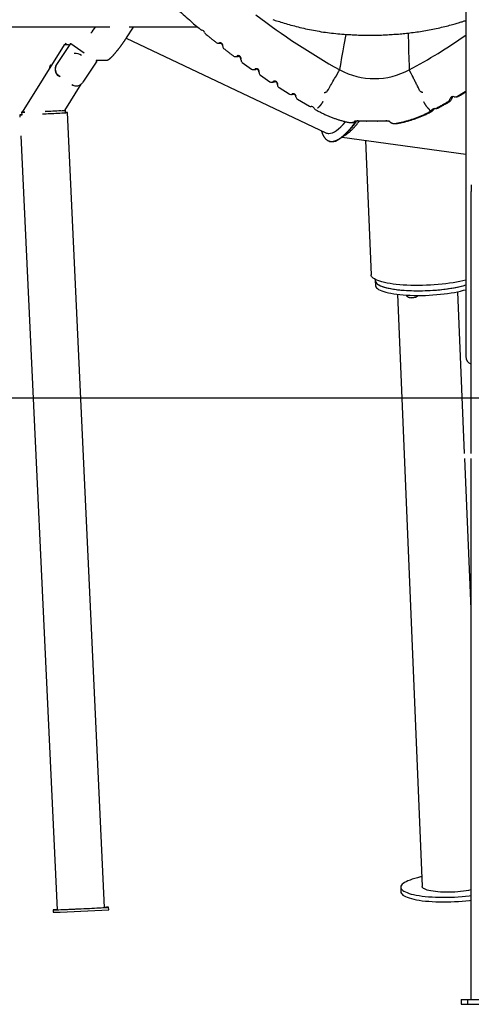
# Model space of a CAD drawing. Extents: x -4348 to 12817, y -2811 to 3480.
# Drawn here: x 8648 to 9216, y -2809 to -1571 of the extents above; entities that cross this region are included whole.
import ezdxf

# ---------------------------------------------------------------- set-up
doc = ezdxf.new("R2010")
doc.units = 0

msp = doc.modelspace()

# ---------------------------------------------------------------- linework, layer by layer
at = {"color": 7, "linetype": 'Continuous'}
for p, q in [((9208.5, 832.3), (9208.5, -1992.6)), ((9208.5, 832.3), (9208.5, -1994.6)), ((8761, -1580.6), (8609.1, -1580.6)), ((8782, -1594.2), (8790.9, -1580.6)), ((8871.4, -1580.6), (8785.5, -1580.6)), ((8781.6, -1594.7), (9032.5, -1713.5)), ((8703.5, -1603.1), (8650.8, -1687.6)), ((8694.2, -1627.8), (8711.8, -1601.2)), ((8708.9, -1603), (8703.5, -1603.1)), ((8703.5, -1603.1), (8703.5, -1603.1)), ((8707.4, -1603), (8704.8, -1601.3)), ((8711.3, -1601.2), (8711.8, -1601.2)), ((8711.8, -1601.2), (8728.8, -1612.8)), ((8922.2, -1617.4), (8922.8, -1617.2)), ((8744.6, -1623.4), (8727.1, -1650)), ((8743.4, -1622.7), (8744.6, -1623.4)), ((8743.8, -1622.3), (8756.8, -1622.1)), ((8927.6, -1625.1), (8939, -1633.4)), ((8698.5, -1643.1), (8696.5, -1641.7)), ((8698.7, -1642.9), (8696.9, -1641.7)), ((8944.8, -1633.8), (8945.6, -1633.5)), ((8950.4, -1641.2), (8962.1, -1649.2)), ((8704.4, -1685.3), (8724.9, -1652.4)), ((8713.4, -1652.8), (8713.3, -1652.8)), ((8718.5, -1654.5), (8719, -1654.5)), ((8967.9, -1649.4), (8968.8, -1649.1)), ((8973.8, -1656.7), (8986.3, -1664.6)), ((8991.5, -1665), (8992, -1664.9)), ((9197.4, -1667.8), (9197.3, -1667.9)), ((9199.3, -1667.8), (9199.2, -1667.9)), ((8996.9, -1671.1), (9011.9, -1679.8)), ((9022, -1682.6), (9022, -1682.6)), ((9186.8, -1674.1), (9186.6, -1674.2)), ((9188.7, -1674.1), (9188.5, -1674.2)), ((8647.8, -1690.8), (8647.9, -1693.7)), ((8650.1, -1687.7), (8650.3, -1690.7)), ((8654, -1687.6), (8650.8, -1687.6)), ((8679.6, -1686.5), (8701.2, -1685.4)), ((8704.7, -1685.1), (8704.5, -1685.1)), ((8705.2, -1688.1), (8705.1, -1685.1)), ((8754.5, -2686.9), (8707.7, -1688)), ((9019.3, -1684.2), (9020.7, -1685)), ((9162.6, -1683.7), (9162.6, -1683.7)), ((9165.8, -1686.3), (9165.3, -1685.4)), ((9068.3, -1699.6), (9068.3, -1699.6)), ((9070.2, -1699.6), (9070.1, -1699.6)), ((9090.8, -1698.8), (9084.1, -1698.8)), ((9097.6, -1698.8), (9090.8, -1698.8)), ((9099.5, -1698.8), (9097.6, -1698.8)), ((8649, -1717.1), (8694.6, -2689.7)), ((9027.3, -1711), (9027.5, -1711.7)), ((9053.1, -1719.1), (9208.5, -1740.5)), ((9037.1, -1724.3), (9037.8, -1724.5)), ((9082.4, -1723.2), (9089.5, -1891.9)), ((9215.2, -2116.6), (9215.2, -1787.2)), ((9094.7, -1897.7), (9094.8, -1899.4)), ((9094.8, -1899.4), (9095, -1905.3)), ((9122.5, -1916.3), (9153.7, -2660.4)), ((9207, -2116.6), (9198.5, -1913.1)), ((9215.2, -2311.7), (9207.3, -2122.6)), ((9215.2, -2802.6), (9215.2, -2122.6)), ((9126.8, -2661.6), (9127, -2667.4)), ((8689.6, -2690), (8689.7, -2693)), ((8759.7, -2689.7), (8759.5, -2686.7)), ((9202.8, -2802.6), (9202.8, -2808.6)), ((9202.8, -2802.6), (9210.6, -2802.6)), ((9202.8, -2808.6), (9210.6, -2808.6)), ((9210.6, -2802.6), (9210.6, -2808.6)), ((9210.6, -2802.6), (9358.8, -2802.6)), ((9210.6, -2808.6), (9358.8, -2808.6))]:
    msp.add_line(p, q, dxfattribs=at)
msp.add_line((-520.2, -2046.6), (11848.7, -2046.6))
for points in [[(8845.1, -1557.2), (8847.2, -1559.1), (8849.2, -1561), (8851.2, -1562.9), (8853.2, -1564.7), (8855.2, -1566.5), (8857.2, -1568.3), (8859.1, -1570), (8861, -1571.7), (8862.8, -1573.3), (8864.6, -1574.9), (8866.4, -1576.4), (8868.1, -1577.9), (8869.8, -1579.3), (8871.5, -1580.7), (8873.2, -1582.1), (8874.9, -1583.5)], [(8965.9, -1571.1), (8967.4, -1571.6), (8969.1, -1572.2), (8970.7, -1572.7), (8972.5, -1573.3), (8974.3, -1573.8), (8976.2, -1574.4), (8978.1, -1575), (8980.1, -1575.6), (8982.1, -1576.2), (8984.2, -1576.8), (8986.4, -1577.4), (8988.6, -1578), (8990.9, -1578.6), (8993.1, -1579.2), (8995.4, -1579.8), (8997.8, -1580.4), (9000.1, -1581), (9002.5, -1581.5), (9004.8, -1582.1), (9007.2, -1582.6), (9009.6, -1583.1), (9012.1, -1583.6), (9014.5, -1584.1), (9017, -1584.6), (9019.4, -1585.1), (9021.9, -1585.5), (9024.4, -1585.9), (9026.9, -1586.4), (9029.5, -1586.8), (9032, -1587.1), (9034.6, -1587.5), (9037.2, -1587.8), (9039.8, -1588.1), (9042.4, -1588.4), (9045, -1588.7), (9047.6, -1588.9), (9050.3, -1589.1), (9052.9, -1589.4), (9055.6, -1589.6), (9058.2, -1589.8)], [(9135.9, -1588.2), (9138.2, -1587.9), (9140.4, -1587.6), (9142.6, -1587.3), (9144.9, -1587), (9147.1, -1586.7), (9149.3, -1586.4), (9151.6, -1586.1), (9153.8, -1585.8), (9156, -1585.4), (9158.2, -1585), (9160.5, -1584.6), (9162.7, -1584.2), (9164.9, -1583.8), (9167.1, -1583.3), (9169.3, -1582.9), (9171.5, -1582.4), (9173.7, -1581.9), (9175.9, -1581.4), (9178.1, -1580.9), (9180.2, -1580.4), (9182.3, -1579.9), (9184.3, -1579.4), (9186.3, -1578.9), (9188.2, -1578.4), (9190, -1577.9), (9191.8, -1577.5), (9193.4, -1577), (9195, -1576.6), (9196.5, -1576.1), (9197.9, -1575.7), (9199.2, -1575.3), (9200.5, -1574.9), (9201.7, -1574.6), (9202.8, -1574.2), (9203.8, -1573.9), (9204.8, -1573.6), (9205.7, -1573.2), (9206.7, -1572.9), (9207.6, -1572.6), (9208.5, -1572.3)], [(8756.8, -1622.1), (8756.9, -1622.1), (8757.1, -1622.1), (8757.2, -1622.1), (8757.3, -1622.1), (8757.4, -1622.1), (8757.6, -1622.1), (8757.7, -1622), (8757.8, -1622), (8757.9, -1622), (8758, -1622), (8758.1, -1621.9), (8758.2, -1621.9), (8758.3, -1621.9), (8758.5, -1621.8), (8758.6, -1621.8), (8758.7, -1621.7), (8758.8, -1621.7), (8758.9, -1621.6), (8759, -1621.6), (8759.1, -1621.5), (8759.3, -1621.4), (8759.4, -1621.4), (8759.5, -1621.3), (8759.6, -1621.2), (8759.8, -1621.1), (8759.9, -1621.1), (8760, -1621), (8760.2, -1620.9), (8760.3, -1620.8), (8760.4, -1620.7), (8760.6, -1620.6), (8760.7, -1620.5), (8760.9, -1620.4), (8761, -1620.2), (8761.2, -1620.1), (8761.3, -1620), (8761.5, -1619.8), (8761.6, -1619.7), (8761.8, -1619.6), (8762, -1619.4), (8762.1, -1619.3), (8762.3, -1619.1), (8762.5, -1619), (8762.7, -1618.8), (8762.8, -1618.6), (8763, -1618.5), (8763.2, -1618.3), (8763.4, -1618.1), (8763.6, -1617.9), (8763.7, -1617.7), (8763.9, -1617.6), (8764.1, -1617.4), (8764.3, -1617.2), (8764.5, -1617), (8764.7, -1616.8), (8764.9, -1616.6), (8765.1, -1616.4), (8765.3, -1616.2), (8765.5, -1615.9), (8765.7, -1615.7), (8765.8, -1615.5), (8766, -1615.3), (8766.2, -1615.1), (8766.4, -1614.9), (8766.6, -1614.6), (8766.8, -1614.4), (8767.1, -1614.2), (8767.3, -1613.9), (8767.5, -1613.7), (8767.7, -1613.4), (8767.9, -1613.2), (8768.1, -1613), (8768.3, -1612.7), (8768.5, -1612.5), (8768.7, -1612.2), (8768.9, -1611.9), (8769.1, -1611.7), (8769.4, -1611.4), (8769.6, -1611.2), (8769.8, -1610.9), (8770, -1610.6), (8770.2, -1610.4), (8770.4, -1610.1), (8770.7, -1609.8), (8770.9, -1609.5), (8771.1, -1609.2), (8771.3, -1609), (8771.6, -1608.7), (8771.8, -1608.4), (8772, -1608.1), (8772.2, -1607.8), (8772.4, -1607.5), (8772.7, -1607.2), (8772.9, -1606.9), (8773.1, -1606.6), (8773.4, -1606.3), (8773.6, -1606), (8773.8, -1605.7), (8774, -1605.4), (8774.3, -1605.1), (8774.5, -1604.8), (8774.7, -1604.5), (8775, -1604.2), (8775.2, -1603.9), (8775.4, -1603.6), (8775.6, -1603.2), (8775.9, -1602.9), (8776.1, -1602.6), (8776.3, -1602.3), (8776.6, -1602), (8776.8, -1601.7), (8777, -1601.3), (8777.3, -1601), (8777.5, -1600.7), (8777.7, -1600.4), (8777.9, -1600), (8778.2, -1599.7), (8778.4, -1599.4), (8778.6, -1599.1), (8778.8, -1598.8), (8779.1, -1598.4), (8779.3, -1598.1), (8779.5, -1597.8), (8779.7, -1597.5), (8779.9, -1597.2), (8780.1, -1596.9), (8780.3, -1596.6), (8780.5, -1596.4), (8780.7, -1596.1), (8780.9, -1595.8), (8781, -1595.5), (8781.2, -1595.2), (8781.4, -1595), (8781.6, -1594.7), (8781.8, -1594.4), (8782, -1594.2)], [(8881.5, -1589.1), (8882.3, -1589.9), (8883.2, -1590.6), (8884.1, -1591.4), (8885, -1592.1), (8885.9, -1592.8), (8886.7, -1593.6), (8887.6, -1594.3), (8888.4, -1595), (8889.2, -1595.7), (8890.1, -1596.3), (8890.9, -1597), (8891.7, -1597.6), (8892.5, -1598.2), (8893.3, -1598.8), (8894.1, -1599.5), (8894.9, -1600.1)], [(9050.1, -1634.4), (9050.1, -1634.4), (9050.1, -1634.4), (9050.1, -1634.3), (9050.1, -1634.3), (9050.1, -1634.1), (9050.2, -1633.8), (9050.2, -1633.5), (9050.3, -1632.9), (9050.5, -1632.1), (9050.7, -1631), (9050.9, -1629.7), (9051.3, -1627.7), (9051.8, -1624.6), (9052.4, -1621.5), (9053.2, -1616.9), (9054.4, -1610.5), (9055.8, -1603), (9058.2, -1589.8)], [(9058.2, -1589.8), (9060.1, -1589.9), (9062, -1590), (9064, -1590.1), (9065.9, -1590.2), (9067.8, -1590.3), (9069.7, -1590.4), (9071.6, -1590.5), (9073.6, -1590.6), (9075.5, -1590.6), (9077.4, -1590.7), (9079.3, -1590.7), (9081.2, -1590.8), (9083.2, -1590.8), (9085.1, -1590.8), (9087, -1590.8), (9089, -1590.8), (9090.9, -1590.8), (9092.8, -1590.8), (9094.8, -1590.8), (9096.7, -1590.7), (9098.6, -1590.7), (9100.6, -1590.6), (9102.5, -1590.6), (9104.5, -1590.5), (9106.4, -1590.4), (9108.4, -1590.3), (9110.3, -1590.2), (9112.3, -1590.1), (9114.3, -1590), (9116.2, -1589.9), (9118.2, -1589.7), (9120.2, -1589.6), (9122.1, -1589.4), (9124.1, -1589.3), (9126.1, -1589.1), (9128, -1588.9), (9130, -1588.7), (9132, -1588.5), (9134, -1588.4), (9135.9, -1588.2)], [(9135.9, -1588.2), (9136, -1589.1), (9136.4, -1602.5), (9136.7, -1612.2), (9137, -1618.8), (9137.1, -1623.3), (9137.2, -1626.6), (9137.3, -1628.9), (9137.3, -1630.5), (9137.4, -1631.8), (9137.4, -1632.5), (9137.4, -1633.1), (9137.5, -1633.5), (9137.5, -1633.8), (9137.5, -1634.1), (9137.5, -1634.2), (9137.5, -1634.3), (9137.5, -1634.3), (9137.5, -1634.3)], [(8903.3, -1604.1), (8903.3, -1604), (8903.3, -1603.9), (8903.3, -1603.8), (8903.3, -1603.8), (8903.3, -1603.7), (8903.2, -1603.6), (8903.2, -1603.5), (8903.2, -1603.4), (8903.2, -1603.3), (8903.2, -1603.2), (8903.1, -1603.1), (8903.1, -1603), (8903.1, -1603), (8903, -1602.9), (8903, -1602.8), (8902.9, -1602.7), (8902.9, -1602.6), (8902.9, -1602.5), (8902.8, -1602.4), (8902.8, -1602.3), (8902.7, -1602.3), (8902.7, -1602.2), (8902.6, -1602.1), (8902.6, -1602.1), (8902.5, -1602), (8902.5, -1601.9), (8902.5, -1601.9), (8902.4, -1601.8), (8902.4, -1601.8), (8902.3, -1601.7), (8902.3, -1601.7), (8902.3, -1601.7), (8902.2, -1601.6), (8902.2, -1601.6), (8902.2, -1601.6), (8902.1, -1601.5), (8902.1, -1601.5), (8902.1, -1601.5), (8902, -1601.5), (8902, -1601.4), (8902, -1601.4), (8902, -1601.4), (8901.9, -1601.4), (8901.9, -1601.3), (8901.9, -1601.3), (8901.8, -1601.3), (8901.8, -1601.3), (8901.8, -1601.2), (8901.7, -1601.2), (8901.7, -1601.2), (8901.7, -1601.2), (8901.6, -1601.1), (8901.6, -1601.1), (8901.6, -1601.1), (8901.5, -1601.1), (8901.5, -1601), (8901.4, -1601), (8901.4, -1601), (8901.3, -1600.9), (8901.3, -1600.9), (8901.2, -1600.9), (8901.2, -1600.8), (8901.1, -1600.8), (8901, -1600.8), (8901, -1600.8), (8900.9, -1600.7), (8900.8, -1600.7), (8900.7, -1600.7), (8900.7, -1600.6), (8900.6, -1600.6), (8900.5, -1600.6), (8900.4, -1600.6), (8900.3, -1600.5), (8900.2, -1600.5), (8900.1, -1600.5), (8900.1, -1600.5), (8900, -1600.5), (8899.9, -1600.5), (8899.8, -1600.5), (8899.7, -1600.4), (8899.6, -1600.4), (8899.5, -1600.4), (8899.5, -1600.4), (8899.4, -1600.4), (8899.3, -1600.4), (8899.3, -1600.4), (8899.2, -1600.5), (8899.1, -1600.5), (8899.1, -1600.5), (8899.1, -1600.5), (8899, -1600.5), (8899, -1600.5), (8898.9, -1600.5), (8898.9, -1600.5), (8898.9, -1600.5), (8898.9, -1600.5)], [(8904.7, -1607.8), (8905.6, -1608.5), (8906.5, -1609.2), (8907.3, -1609.9), (8908.2, -1610.6), (8909, -1611.3), (8909.8, -1611.9), (8910.6, -1612.5), (8911.4, -1613.1), (8912.1, -1613.7), (8912.7, -1614.2), (8913.4, -1614.7), (8914, -1615.1), (8914.6, -1615.6), (8915.2, -1616), (8915.8, -1616.4), (8916.4, -1616.9)], [(8926.2, -1620.7), (8926.2, -1620.7), (8926.2, -1620.7), (8926.2, -1620.6), (8926.2, -1620.6), (8926.2, -1620.6), (8926.2, -1620.5), (8926.2, -1620.5), (8926.2, -1620.5), (8926.2, -1620.4), (8926.2, -1620.4), (8926.2, -1620.3), (8926.2, -1620.2), (8926.2, -1620.2), (8926.2, -1620.1), (8926.2, -1620), (8926.2, -1619.9), (8926.2, -1619.8), (8926.1, -1619.8), (8926.1, -1619.7), (8926.1, -1619.6), (8926.1, -1619.5), (8926, -1619.4), (8926, -1619.3), (8926, -1619.2), (8925.9, -1619.1), (8925.9, -1619), (8925.8, -1618.9), (8925.8, -1618.8), (8925.7, -1618.7), (8925.7, -1618.6), (8925.6, -1618.5), (8925.6, -1618.4), (8925.5, -1618.3), (8925.5, -1618.2), (8925.4, -1618.2), (8925.3, -1618.1), (8925.3, -1618), (8925.2, -1617.9), (8925.2, -1617.9), (8925.1, -1617.8), (8925.1, -1617.8), (8925, -1617.7), (8925, -1617.7), (8924.9, -1617.6), (8924.9, -1617.6), (8924.8, -1617.5), (8924.8, -1617.5), (8924.7, -1617.5), (8924.7, -1617.4), (8924.6, -1617.4), (8924.6, -1617.4), (8924.6, -1617.3), (8924.5, -1617.3), (8924.5, -1617.3), (8924.4, -1617.3), (8924.4, -1617.2), (8924.4, -1617.2), (8924.3, -1617.2), (8924.3, -1617.2), (8924.3, -1617.1), (8924.2, -1617.1), (8924.2, -1617.1), (8924.2, -1617.1), (8924.1, -1617.1), (8924.1, -1617), (8924.1, -1617), (8924, -1617), (8924, -1617), (8923.9, -1617), (8923.9, -1616.9), (8923.9, -1616.9), (8923.8, -1616.9), (8923.8, -1616.9), (8923.7, -1616.9), (8923.7, -1616.9), (8923.7, -1616.8), (8923.6, -1616.8), (8923.6, -1616.8), (8923.5, -1616.8), (8923.5, -1616.8), (8923.4, -1616.8), (8923.4, -1616.7), (8923.3, -1616.7), (8923.2, -1616.7), (8923.2, -1616.7), (8923.1, -1616.7), (8923, -1616.6), (8922.9, -1616.6), (8922.8, -1616.6), (8922.8, -1616.6), (8922.7, -1616.6), (8922.6, -1616.6), (8922.5, -1616.6), (8922.4, -1616.6), (8922.3, -1616.5), (8922.2, -1616.5), (8922.1, -1616.5), (8922, -1616.5), (8921.9, -1616.6), (8921.8, -1616.6), (8921.7, -1616.6), (8921.7, -1616.6), (8921.6, -1616.6), (8921.5, -1616.6), (8921.5, -1616.6), (8921.4, -1616.6), (8921.4, -1616.7), (8921.3, -1616.7), (8921.3, -1616.7), (8921.2, -1616.7), (8921.2, -1616.7), (8921.2, -1616.7)], [(8948.9, -1636.9), (8948.9, -1636.9), (8948.9, -1636.9), (8948.9, -1636.8), (8948.9, -1636.8), (8948.9, -1636.8), (8948.9, -1636.7), (8948.9, -1636.7), (8948.9, -1636.7), (8948.9, -1636.6), (8948.9, -1636.6), (8948.9, -1636.5), (8948.9, -1636.4), (8948.9, -1636.4), (8948.9, -1636.3), (8948.9, -1636.2), (8948.9, -1636.1), (8948.9, -1636.1), (8948.8, -1636), (8948.8, -1635.9), (8948.8, -1635.8), (8948.8, -1635.7), (8948.7, -1635.6), (8948.7, -1635.5), (8948.7, -1635.4), (8948.6, -1635.3), (8948.6, -1635.2), (8948.5, -1635.1), (8948.5, -1635), (8948.4, -1634.9), (8948.3, -1634.8), (8948.3, -1634.7), (8948.2, -1634.6), (8948.2, -1634.5), (8948.1, -1634.5), (8948, -1634.4), (8948, -1634.3), (8947.9, -1634.3), (8947.9, -1634.2), (8947.8, -1634.1), (8947.8, -1634.1), (8947.7, -1634), (8947.7, -1634), (8947.6, -1633.9), (8947.5, -1633.9), (8947.5, -1633.8), (8947.5, -1633.8), (8947.4, -1633.8), (8947.4, -1633.7), (8947.3, -1633.7), (8947.3, -1633.7), (8947.2, -1633.6), (8947.2, -1633.6), (8947.1, -1633.6), (8947.1, -1633.5), (8947.1, -1633.5), (8947, -1633.5), (8947, -1633.5), (8947, -1633.4), (8946.9, -1633.4), (8946.9, -1633.4), (8946.9, -1633.4), (8946.8, -1633.4), (8946.8, -1633.4), (8946.8, -1633.3), (8946.7, -1633.3), (8946.7, -1633.3), (8946.6, -1633.3), (8946.6, -1633.3), (8946.6, -1633.2), (8946.5, -1633.2), (8946.5, -1633.2), (8946.4, -1633.2), (8946.4, -1633.2), (8946.3, -1633.1), (8946.3, -1633.1), (8946.3, -1633.1), (8946.2, -1633.1), (8946.2, -1633.1), (8946.1, -1633.1), (8946.1, -1633.1), (8946, -1633), (8946, -1633), (8945.9, -1633), (8945.8, -1633), (8945.8, -1633), (8945.7, -1633), (8945.6, -1633), (8945.5, -1632.9), (8945.4, -1632.9), (8945.4, -1632.9), (8945.3, -1632.9), (8945.2, -1632.9), (8945.1, -1632.9), (8945, -1632.9), (8944.9, -1632.9), (8944.8, -1632.9), (8944.7, -1632.9), (8944.6, -1632.9), (8944.5, -1632.9), (8944.4, -1632.9), (8944.3, -1632.9), (8944.3, -1632.9), (8944.2, -1632.9), (8944.1, -1633), (8944.1, -1633), (8944, -1633), (8944, -1633), (8943.9, -1633), (8943.9, -1633.1), (8943.8, -1633.1), (8943.8, -1633.1), (8943.8, -1633.1)], [(9033.9, -1662.1), (9034.4, -1661.3), (9035.8, -1658.9), (9036.7, -1657.3), (9037.7, -1655.7), (9038.6, -1654), (9039.6, -1652.3), (9040.6, -1650.6), (9041.6, -1648.8), (9042.7, -1647.1), (9043.7, -1645.3), (9044.7, -1643.5), (9045.8, -1641.7), (9046.8, -1639.9), (9049, -1636.2), (9050.1, -1634.4)], [(9151.1, -1661.1), (9150.5, -1660.1), (9148.9, -1656.9), (9147.9, -1654.8), (9147.3, -1653.7), (9146.8, -1652.6), (9146.2, -1651.5), (9145.6, -1650.4), (9145.1, -1649.3), (9144.5, -1648.2), (9143.9, -1647.1), (9143.4, -1645.9), (9142.8, -1644.8), (9142.2, -1643.6), (9141, -1641.3), (9139.9, -1639), (9137.5, -1634.3)], [(8972.1, -1652.4), (8972.1, -1652.4), (8972.1, -1652.4), (8972.1, -1652.4), (8972.1, -1652.3), (8972.1, -1652.3), (8972.1, -1652.3), (8972.1, -1652.2), (8972.1, -1652.2), (8972.1, -1652.1), (8972.1, -1652.1), (8972.1, -1652), (8972.1, -1651.9), (8972.1, -1651.9), (8972.1, -1651.8), (8972.1, -1651.7), (8972.1, -1651.6), (8972, -1651.6), (8972, -1651.5), (8972, -1651.4), (8972, -1651.3), (8971.9, -1651.2), (8971.9, -1651.1), (8971.9, -1651), (8971.8, -1650.9), (8971.8, -1650.8), (8971.7, -1650.7), (8971.7, -1650.6), (8971.6, -1650.5), (8971.6, -1650.4), (8971.5, -1650.3), (8971.4, -1650.2), (8971.4, -1650.2), (8971.3, -1650.1), (8971.2, -1650), (8971.2, -1649.9), (8971.1, -1649.9), (8971.1, -1649.8), (8971, -1649.7), (8970.9, -1649.7), (8970.9, -1649.6), (8970.8, -1649.6), (8970.8, -1649.5), (8970.7, -1649.5), (8970.7, -1649.4), (8970.6, -1649.4), (8970.6, -1649.3), (8970.5, -1649.3), (8970.5, -1649.3), (8970.4, -1649.2), (8970.4, -1649.2), (8970.3, -1649.2), (8970.3, -1649.2), (8970.3, -1649.1), (8970.2, -1649.1), (8970.2, -1649.1), (8970.1, -1649.1), (8970.1, -1649), (8970.1, -1649), (8970, -1649), (8970, -1649), (8970, -1649), (8969.9, -1648.9), (8969.9, -1648.9), (8969.9, -1648.9), (8969.8, -1648.9), (8969.8, -1648.9), (8969.7, -1648.9), (8969.7, -1648.8), (8969.7, -1648.8), (8969.6, -1648.8), (8969.6, -1648.8), (8969.5, -1648.8), (8969.5, -1648.7), (8969.4, -1648.7), (8969.4, -1648.7), (8969.4, -1648.7), (8969.3, -1648.7), (8969.3, -1648.7), (8969.2, -1648.7), (8969.2, -1648.7), (8969.1, -1648.6), (8969.1, -1648.6), (8969, -1648.6), (8968.9, -1648.6), (8968.9, -1648.6), (8968.8, -1648.6), (8968.7, -1648.6), (8968.6, -1648.5), (8968.5, -1648.5), (8968.4, -1648.5), (8968.3, -1648.5), (8968.2, -1648.5), (8968.1, -1648.5), (8968, -1648.5), (8968, -1648.5), (8967.9, -1648.5), (8967.8, -1648.5), (8967.7, -1648.5), (8967.6, -1648.5), (8967.5, -1648.5), (8967.4, -1648.6), (8967.4, -1648.6), (8967.3, -1648.6), (8967.2, -1648.6), (8967.2, -1648.6), (8967.1, -1648.7), (8967.1, -1648.7), (8967, -1648.7), (8967, -1648.7), (8966.9, -1648.7), (8966.9, -1648.7), (8966.9, -1648.8)], [(8995.1, -1667.5), (8995.1, -1667.4), (8995.1, -1667.4), (8995.1, -1667.3), (8995, -1667.2), (8995, -1667.1), (8995, -1667.1), (8995, -1667), (8994.9, -1666.9), (8994.9, -1666.8), (8994.9, -1666.7), (8994.8, -1666.6), (8994.8, -1666.5), (8994.7, -1666.4), (8994.7, -1666.3), (8994.6, -1666.2), (8994.6, -1666.2), (8994.5, -1666.1), (8994.5, -1666), (8994.4, -1665.9), (8994.4, -1665.8), (8994.3, -1665.8), (8994.3, -1665.7), (8994.2, -1665.7), (8994.2, -1665.6), (8994.1, -1665.5), (8994.1, -1665.5), (8994, -1665.4), (8994, -1665.4), (8993.9, -1665.4), (8993.9, -1665.3), (8993.8, -1665.3), (8993.8, -1665.2), (8993.7, -1665.2), (8993.7, -1665.2), (8993.7, -1665.2), (8993.6, -1665.1), (8993.6, -1665.1), (8993.6, -1665.1), (8993.5, -1665.1), (8993.5, -1665), (8993.5, -1665), (8993.4, -1665), (8993.4, -1665), (8993.4, -1665), (8993.4, -1664.9), (8993.3, -1664.9), (8993.3, -1664.9), (8993.3, -1664.9), (8993.2, -1664.9), (8993.2, -1664.8), (8993.1, -1664.8), (8993.1, -1664.8), (8993.1, -1664.8), (8993, -1664.7), (8993, -1664.7), (8992.9, -1664.7), (8992.9, -1664.7), (8992.8, -1664.7), (8992.8, -1664.6), (8992.7, -1664.6), (8992.7, -1664.6), (8992.6, -1664.6), (8992.5, -1664.5), (8992.5, -1664.5), (8992.4, -1664.5), (8992.3, -1664.5), (8992.2, -1664.5), (8992.2, -1664.4), (8992.1, -1664.4), (8992, -1664.4), (8991.9, -1664.4), (8991.8, -1664.4), (8991.7, -1664.4), (8991.6, -1664.4), (8991.5, -1664.3), (8991.5, -1664.3), (8991.4, -1664.3), (8991.3, -1664.3), (8991.2, -1664.3), (8991.1, -1664.3), (8991, -1664.4), (8990.9, -1664.4), (8990.9, -1664.4), (8990.8, -1664.4), (8990.7, -1664.4), (8990.7, -1664.4), (8990.6, -1664.4), (8990.6, -1664.4), (8990.5, -1664.4), (8990.5, -1664.5), (8990.4, -1664.5), (8990.4, -1664.5), (8990.4, -1664.5), (8990.3, -1664.5), (8990.3, -1664.5), (8990.3, -1664.5)], [(9033.9, -1662.2), (9033.7, -1662.3), (9033.4, -1662.4), (9033.2, -1662.5), (9033, -1662.6), (9032.8, -1662.6), (9032.6, -1662.7), (9032.4, -1662.8), (9032.2, -1662.9), (9032, -1662.9), (9031.9, -1663), (9031.8, -1663), (9031.6, -1663.1), (9031.5, -1663.1), (9031.4, -1663.1), (9031.3, -1663.1), (9031.2, -1663.2), (9031.1, -1663.2), (9031, -1663.2), (9031, -1663.2), (9030.9, -1663.2), (9030.8, -1663.2), (9030.8, -1663.2), (9030.7, -1663.2), (9030.7, -1663.2)], [(9033.9, -1662.2), (9033.9, -1662.2), (9033.9, -1662.2), (9033.9, -1662.2), (9033.9, -1662.1), (9033.9, -1662.1)], [(9151.1, -1661.1), (9151.1, -1661.1), (9151.1, -1661.1), (9151.1, -1661.1), (9151.1, -1661.1)], [(9151.1, -1661.1), (9151.3, -1661.2), (9151.6, -1661.4), (9151.8, -1661.5), (9152, -1661.6), (9152.3, -1661.7), (9152.5, -1661.8), (9152.7, -1661.9), (9152.9, -1662), (9153.1, -1662.1), (9153.2, -1662.2), (9153.4, -1662.2), (9153.5, -1662.3), (9153.6, -1662.3), (9153.8, -1662.3), (9153.9, -1662.4), (9154, -1662.4), (9154, -1662.4), (9154.1, -1662.4), (9154.2, -1662.4), (9154.3, -1662.4), (9154.3, -1662.4), (9154.4, -1662.4), (9154.4, -1662.4), (9154.5, -1662.4)], [(9197.4, -1667.7), (9198.1, -1667.3), (9198.8, -1666.9), (9199.5, -1666.5), (9200.2, -1666.1), (9200.9, -1665.7), (9201.6, -1665.3), (9202.2, -1664.9), (9202.9, -1664.5), (9203.6, -1664), (9204.3, -1663.6), (9205, -1663.2), (9205.7, -1662.7), (9206.4, -1662.3), (9207.1, -1661.9), (9207.8, -1661.4), (9208.5, -1661)], [(9199.3, -1667.7), (9199.9, -1667.4), (9200.5, -1667), (9201.1, -1666.7), (9201.7, -1666.3), (9202.3, -1666), (9202.9, -1665.6), (9203.5, -1665.3), (9204.1, -1664.9), (9204.7, -1664.6), (9205.2, -1664.2), (9205.8, -1663.9), (9206.3, -1663.5), (9206.9, -1663.2), (9207.4, -1662.8), (9207.9, -1662.5), (9208.5, -1662.2)], [(9028.9, -1674.1), (9028.8, -1674.3), (9028.7, -1674.5), (9028.6, -1674.6), (9028.5, -1674.8), (9028.4, -1675), (9028.3, -1675.1), (9028.2, -1675.3), (9028.1, -1675.5), (9028, -1675.6), (9027.9, -1675.8), (9027.8, -1676), (9027.7, -1676.2), (9027.6, -1676.3), (9027.4, -1676.5), (9027.3, -1676.7), (9027.2, -1676.8), (9027.1, -1677), (9027, -1677.2), (9026.9, -1677.3), (9026.8, -1677.5), (9026.6, -1677.7), (9026.5, -1677.8), (9026.4, -1678), (9026.3, -1678.2), (9026.2, -1678.3), (9026.1, -1678.5), (9025.9, -1678.7), (9025.8, -1678.8), (9025.7, -1679), (9025.6, -1679.1), (9025.5, -1679.3), (9025.3, -1679.4), (9025.2, -1679.6), (9025.1, -1679.7), (9025, -1679.9), (9024.9, -1680), (9024.7, -1680.1), (9024.6, -1680.3), (9024.5, -1680.4), (9024.4, -1680.5), (9024.3, -1680.7), (9024.2, -1680.8), (9024.1, -1680.9), (9023.9, -1681), (9023.8, -1681.1), (9023.7, -1681.2), (9023.6, -1681.4), (9023.5, -1681.5), (9023.4, -1681.6), (9023.3, -1681.7), (9023.2, -1681.8), (9023.1, -1681.8), (9023, -1681.9), (9022.9, -1682), (9022.8, -1682.1), (9022.7, -1682.2), (9022.6, -1682.2), (9022.5, -1682.3), (9022.4, -1682.4), (9022.4, -1682.4), (9022.3, -1682.5), (9022.2, -1682.5), (9022.1, -1682.6), (9022, -1682.6)], [(9155.6, -1674.6), (9155.7, -1674.7), (9155.7, -1674.9), (9155.8, -1675), (9155.9, -1675.1), (9155.9, -1675.3), (9156, -1675.4), (9156.1, -1675.6), (9156.2, -1675.7), (9156.3, -1675.9), (9156.3, -1676.1), (9156.5, -1676.2), (9156.6, -1676.4), (9156.7, -1676.6), (9156.8, -1676.8), (9156.9, -1677), (9157.1, -1677.3), (9157.2, -1677.5), (9157.3, -1677.7), (9157.5, -1678), (9157.7, -1678.2), (9157.8, -1678.5), (9158, -1678.7), (9158.2, -1679), (9158.3, -1679.2), (9158.5, -1679.5), (9158.7, -1679.7), (9158.9, -1680), (9159.1, -1680.2), (9159.3, -1680.5), (9159.5, -1680.7), (9159.7, -1681), (9159.9, -1681.2), (9160.1, -1681.4), (9160.3, -1681.6), (9160.5, -1681.9), (9160.7, -1682.1), (9160.8, -1682.3), (9161, -1682.4), (9161.2, -1682.6), (9161.4, -1682.8), (9161.5, -1682.9), (9161.7, -1683.1), (9161.9, -1683.2), (9162, -1683.3), (9162.2, -1683.4), (9162.3, -1683.5), (9162.5, -1683.6), (9162.6, -1683.7)], [(9171.5, -1682.5), (9172.5, -1682), (9173.6, -1681.4), (9174.6, -1680.8), (9175.7, -1680.3), (9176.7, -1679.7), (9177.7, -1679.2), (9178.7, -1678.7), (9179.6, -1678.1), (9180.6, -1677.6), (9181.5, -1677.1), (9182.4, -1676.6), (9183.2, -1676.1), (9184.1, -1675.6), (9184.9, -1675.1), (9185.8, -1674.6), (9186.6, -1674.1)], [(9173.4, -1682.5), (9174.4, -1682), (9175.5, -1681.4), (9176.5, -1680.8), (9177.6, -1680.3), (9178.6, -1679.7), (9179.6, -1679.2), (9180.6, -1678.7), (9181.5, -1678.1), (9182.5, -1677.6), (9183.4, -1677.1), (9184.2, -1676.6), (9185.1, -1676.1), (9186, -1675.6), (9186.8, -1675.1), (9187.6, -1674.6), (9188.5, -1674.1)], [(8650.3, -1690.6), (8649.9, -1690.7), (8648.9, -1690.7), (8648.2, -1690.8), (8647.8, -1690.8), (8647.8, -1690.8), (8648.1, -1690.8), (8648.8, -1690.8), (8649.9, -1690.8), (8650.8, -1690.8)], [(8651.5, -1687.6), (8650.9, -1687.6), (8650.3, -1687.7), (8650.1, -1687.7), (8650.3, -1687.7), (8650.8, -1687.7), (8651.6, -1687.7), (8652.8, -1687.7), (8654, -1687.6)], [(8650.3, -1690.7), (8650.4, -1690.7), (8650.9, -1690.7)], [(8676.4, -1689.7), (8677.7, -1689.6), (8680.9, -1689.5), (8684.1, -1689.3), (8687.2, -1689.1), (8690.3, -1689), (8693.1, -1688.9), (8695.8, -1688.7), (8698.3, -1688.6), (8700.5, -1688.5), (8702.5, -1688.4), (8704.2, -1688.3), (8705.5, -1688.2), (8706.6, -1688.1), (8707.3, -1688.1), (8707.7, -1688), (8707.7, -1688), (8707.3, -1688)], [(8704.4, -1685.2), (8704.6, -1685.2), (8705, -1685.2), (8705, -1685.1), (8704.7, -1685.1)], [(9020.7, -1685), (9021.8, -1685.5), (9022.8, -1686.1), (9023.9, -1686.6), (9024.9, -1687.2), (9026, -1687.7), (9027, -1688.3), (9028.1, -1688.8), (9029.1, -1689.3), (9030.2, -1689.8), (9031.2, -1690.3), (9032.3, -1690.8), (9033.3, -1691.3), (9034.4, -1691.7), (9035.4, -1692.1), (9036.4, -1692.6), (9037.4, -1693), (9038.5, -1693.4), (9039.5, -1693.8), (9040.5, -1694.2), (9041.5, -1694.6), (9042.5, -1694.9), (9043.5, -1695.3), (9044.5, -1695.6), (9045.5, -1696), (9046.5, -1696.3), (9047.5, -1696.7), (9048.5, -1697), (9049.5, -1697.3), (9050.4, -1697.6), (9051.4, -1697.9), (9052.4, -1698.2), (9053.4, -1698.5), (9054.4, -1698.7), (9055.5, -1699), (9056.5, -1699.3), (9057.5, -1699.5), (9058.5, -1699.7), (9059.5, -1700), (9060.5, -1700.2), (9061.5, -1700.5)], [(9120.7, -1701.6), (9121.3, -1701.5), (9121.9, -1701.4), (9122.4, -1701.3), (9123, -1701.2), (9123.6, -1701.1), (9124.2, -1700.9), (9124.9, -1700.8), (9125.5, -1700.7), (9126.2, -1700.5), (9126.9, -1700.4), (9127.6, -1700.2), (9128.3, -1700.1), (9129, -1699.9), (9129.8, -1699.7), (9130.6, -1699.5), (9131.5, -1699.3), (9132.3, -1699), (9133.2, -1698.8), (9134.1, -1698.6), (9135, -1698.3), (9136, -1698), (9136.9, -1697.7), (9137.9, -1697.4), (9138.9, -1697.1), (9139.8, -1696.8), (9140.9, -1696.5), (9141.9, -1696.2), (9142.9, -1695.8), (9143.9, -1695.5), (9144.9, -1695.1), (9146, -1694.7), (9147, -1694.3), (9148.1, -1693.9), (9149.1, -1693.5), (9150.2, -1693.1), (9151.3, -1692.7), (9152.3, -1692.2), (9153.4, -1691.8), (9154.4, -1691.3), (9155.5, -1690.8), (9156.6, -1690.3), (9157.6, -1689.8), (9158.7, -1689.3), (9159.7, -1688.8), (9160.8, -1688.3), (9161.8, -1687.7), (9162.9, -1687.2), (9163.9, -1686.7)], [(9122.6, -1701.6), (9123.2, -1701.5), (9123.7, -1701.4), (9124.3, -1701.3), (9124.9, -1701.2), (9125.5, -1701.1), (9126.1, -1700.9), (9126.7, -1700.8), (9127.4, -1700.7), (9128, -1700.5), (9128.7, -1700.4), (9129.4, -1700.2), (9130.2, -1700.1), (9130.9, -1699.9), (9131.7, -1699.7), (9132.5, -1699.5), (9133.3, -1699.3), (9134.2, -1699), (9135.1, -1698.8), (9136, -1698.6), (9136.9, -1698.3), (9137.8, -1698), (9138.8, -1697.7), (9139.8, -1697.4), (9140.7, -1697.1), (9141.7, -1696.8), (9142.7, -1696.5), (9143.7, -1696.2), (9144.8, -1695.8), (9145.8, -1695.5), (9146.8, -1695.1), (9147.9, -1694.7), (9148.9, -1694.3), (9150, -1693.9), (9151, -1693.5), (9152.1, -1693.1), (9153.1, -1692.7), (9154.2, -1692.2), (9155.3, -1691.8), (9156.3, -1691.3), (9157.4, -1690.8), (9158.4, -1690.3), (9159.5, -1689.8), (9160.5, -1689.3), (9161.6, -1688.8), (9162.6, -1688.3), (9163.7, -1687.7), (9164.7, -1687.2), (9165.8, -1686.7)], [(9163.9, -1686.3), (9163.8, -1686.1), (9163.8, -1686), (9163.7, -1685.8), (9163.7, -1685.7), (9163.6, -1685.6), (9163.5, -1685.5), (9163.4, -1685.3), (9163.4, -1685.1), (9163.3, -1685), (9163.2, -1684.8), (9163.1, -1684.6), (9163, -1684.4), (9162.6, -1683.7)], [(9165.5, -1684.9), (9165.4, -1685), (9165.3, -1685.1), (9165.3, -1685.2), (9165.2, -1685.3), (9165.1, -1685.4), (9165, -1685.5), (9164.9, -1685.6), (9164.8, -1685.7), (9164.7, -1685.8), (9164.6, -1685.8), (9164.5, -1685.9), (9164.4, -1686), (9164.3, -1686.1), (9164.2, -1686.1), (9164.1, -1686.2), (9163.9, -1686.3)], [(9167.4, -1684.9), (9167.3, -1685), (9167.2, -1685.1), (9167.1, -1685.2), (9167, -1685.3), (9167, -1685.4), (9166.9, -1685.5), (9166.8, -1685.6), (9166.7, -1685.7), (9166.6, -1685.8), (9166.5, -1685.8), (9166.4, -1685.9), (9166.3, -1686), (9166.2, -1686.1), (9166.1, -1686.1), (9165.9, -1686.2), (9165.8, -1686.3)], [(9069.9, -1699.7), (9069.4, -1700.4), (9068.9, -1701.1), (9068.4, -1701.7), (9067.9, -1702.4), (9067.4, -1703.1), (9066.8, -1703.8), (9066.3, -1704.4), (9065.8, -1705.1), (9065.3, -1705.8), (9064.7, -1706.4), (9064.2, -1707.1), (9063.6, -1707.8), (9063, -1708.4), (9062.5, -1709.1), (9061.9, -1709.8), (9061.3, -1710.4), (9060.7, -1711.1), (9060.1, -1711.7), (9059.5, -1712.4), (9058.9, -1713), (9058.2, -1713.7), (9057.6, -1714.3), (9057, -1714.9), (9056.4, -1715.5), (9055.8, -1716.1), (9055.2, -1716.6), (9054.6, -1717.2), (9054, -1717.7), (9053.4, -1718.2), (9052.8, -1718.7), (9052.3, -1719.1), (9051.7, -1719.6), (9051.1, -1720), (9050.6, -1720.4), (9050, -1720.8), (9049.5, -1721.2), (9048.9, -1721.5), (9048.4, -1721.9), (9047.8, -1722.2), (9047.3, -1722.5), (9046.8, -1722.8), (9046.3, -1723), (9045.7, -1723.3), (9045.2, -1723.5), (9044.7, -1723.7), (9044.2, -1723.9), (9043.7, -1724), (9043.3, -1724.2), (9042.8, -1724.3), (9042.3, -1724.4), (9041.8, -1724.5), (9041.4, -1724.6), (9040.9, -1724.6), (9040.5, -1724.7), (9040, -1724.7), (9039.6, -1724.7), (9039.1, -1724.7), (9038.7, -1724.6), (9038.3, -1724.6), (9037.9, -1724.5), (9037.5, -1724.4), (9037.1, -1724.3), (9036.7, -1724.1), (9036.3, -1724), (9035.9, -1723.8), (9035.5, -1723.6), (9035.1, -1723.4), (9034.8, -1723.2), (9034.4, -1722.9), (9034, -1722.7), (9033.7, -1722.4), (9033.3, -1722.1), (9033, -1721.8), (9032.7, -1721.4), (9032.3, -1721.1), (9032, -1720.7), (9031.7, -1720.3), (9031.4, -1719.9), (9031.1, -1719.5), (9030.8, -1719.1), (9030.6, -1718.7), (9030.3, -1718.3), (9030, -1717.9), (9029.8, -1717.4), (9029.6, -1717), (9029.3, -1716.5), (9029.1, -1716.1), (9028.9, -1715.6), (9028.7, -1715.1), (9028.6, -1714.7), (9028.4, -1714.2), (9028.2, -1713.7), (9028.1, -1713.2), (9027.9, -1712.7), (9027.7, -1712.2), (9027.6, -1711.7)], [(9070.5, -1699.4), (9070.2, -1699.8), (9067.3, -1703.8), (9064.4, -1707.4), (9061.6, -1710.7), (9059, -1713.6), (9056.3, -1716.2), (9053.8, -1718.5), (9051.4, -1720.4), (9049, -1722), (9046.8, -1723.3), (9044.6, -1724.2), (9042.6, -1724.7), (9040.6, -1724.9), (9038.8, -1724.7), (9037.8, -1724.5)], [(9061.5, -1700.5), (9061.7, -1700.5), (9061.9, -1700.5), (9062.1, -1700.6), (9062.3, -1700.6), (9062.5, -1700.6), (9062.7, -1700.7), (9062.9, -1700.7), (9063.1, -1700.7), (9063.3, -1700.7), (9063.4, -1700.7), (9063.6, -1700.7), (9063.8, -1700.7), (9064, -1700.7), (9064.2, -1700.7), (9064.4, -1700.7), (9064.6, -1700.7), (9064.8, -1700.7), (9065, -1700.6), (9065.2, -1700.6), (9065.4, -1700.6), (9065.6, -1700.5), (9065.7, -1700.5), (9065.9, -1700.5), (9066.1, -1700.4), (9066.3, -1700.4), (9066.4, -1700.3), (9066.6, -1700.3), (9066.7, -1700.2), (9066.9, -1700.2), (9067, -1700.1), (9067.2, -1700.1), (9067.3, -1700), (9067.4, -1700), (9067.6, -1699.9), (9067.7, -1699.9), (9067.8, -1699.8), (9067.9, -1699.7), (9068, -1699.7), (9068.2, -1699.6), (9068.3, -1699.6)], [(9063.4, -1700.5), (9063.6, -1700.5), (9063.8, -1700.5), (9064, -1700.6), (9064.2, -1700.6), (9064.4, -1700.6), (9064.5, -1700.7), (9064.7, -1700.7), (9064.9, -1700.7), (9065.1, -1700.7), (9065.3, -1700.7), (9065.5, -1700.7), (9065.7, -1700.7), (9065.9, -1700.7), (9066.1, -1700.7), (9066.3, -1700.7), (9066.5, -1700.7), (9066.7, -1700.7), (9066.9, -1700.6), (9067.1, -1700.6), (9067.3, -1700.6), (9067.4, -1700.5), (9067.6, -1700.5), (9067.8, -1700.5), (9068, -1700.4), (9068.1, -1700.4), (9068.3, -1700.3), (9068.5, -1700.3), (9068.6, -1700.2), (9068.8, -1700.2), (9068.9, -1700.1), (9069, -1700.1), (9069.2, -1700), (9069.3, -1700), (9069.4, -1699.9), (9069.6, -1699.9), (9069.7, -1699.8), (9069.8, -1699.7), (9069.9, -1699.7), (9070, -1699.6), (9070.1, -1699.6)], [(9063.6, -1711.3), (9064.2, -1710.7), (9064.7, -1710.2), (9065.3, -1709.6), (9065.9, -1709.1), (9066.4, -1708.5), (9067, -1707.9), (9067.5, -1707.4), (9068.1, -1706.8), (9068.6, -1706.3), (9069.1, -1705.7), (9069.6, -1705.2), (9070.1, -1704.7), (9070.5, -1704.1), (9071, -1703.6), (9071.4, -1703.1), (9071.8, -1702.6), (9072.2, -1702), (9072.6, -1701.5), (9073, -1701), (9073.4, -1700.6), (9073.8, -1700.1), (9074.1, -1699.6), (9074.5, -1699.1), (9074.9, -1698.6)], [(9068.7, -1698.4), (9112.5, -1698.4)], [(9113.4, -1700.1), (9113.5, -1700.1), (9113.5, -1700.2), (9113.6, -1700.2), (9113.6, -1700.3), (9113.7, -1700.3), (9113.8, -1700.4), (9113.9, -1700.4), (9113.9, -1700.5), (9114, -1700.5), (9114.1, -1700.6), (9114.2, -1700.6), (9114.4, -1700.7), (9114.5, -1700.7), (9114.6, -1700.8), (9114.8, -1700.9), (9114.9, -1700.9), (9115.1, -1701), (9115.2, -1701.1), (9115.4, -1701.1), (9115.6, -1701.2), (9115.8, -1701.3), (9116, -1701.3), (9116.2, -1701.4), (9116.4, -1701.4), (9116.6, -1701.5), (9116.8, -1701.5), (9117, -1701.6), (9117.2, -1701.6), (9117.4, -1701.6), (9117.6, -1701.7), (9117.8, -1701.7), (9118, -1701.7), (9118.1, -1701.7), (9118.3, -1701.8), (9118.5, -1701.8), (9118.7, -1701.8), (9118.9, -1701.8), (9119.1, -1701.8), (9119.3, -1701.8), (9119.4, -1701.8), (9119.6, -1701.8), (9119.8, -1701.7), (9119.9, -1701.7), (9120.1, -1701.7), (9120.3, -1701.7), (9120.4, -1701.6), (9120.6, -1701.6), (9120.7, -1701.6)], [(9119.8, -1701.7), (9119.9, -1701.7), (9120, -1701.7), (9120, -1701.8), (9120.1, -1701.8), (9120.2, -1701.8), (9120.3, -1701.8), (9120.4, -1701.8), (9120.5, -1701.8), (9120.6, -1701.8), (9120.7, -1701.8), (9120.8, -1701.8), (9120.9, -1701.8), (9121, -1701.8), (9121.1, -1701.8), (9121.3, -1701.8), (9121.4, -1701.8), (9121.5, -1701.8), (9121.7, -1701.7), (9121.8, -1701.7), (9122, -1701.7), (9122.1, -1701.7), (9122.3, -1701.6), (9122.4, -1701.6), (9122.6, -1701.6)], [(9055.5, -1717), (9055.7, -1716.9), (9055.9, -1716.8), (9056.1, -1716.7), (9056.3, -1716.6), (9056.5, -1716.5), (9056.7, -1716.4), (9057, -1716.3), (9057.2, -1716.2), (9057.5, -1716), (9057.8, -1715.8), (9058.1, -1715.6), (9058.4, -1715.4), (9058.8, -1715.2), (9059.1, -1714.9), (9059.5, -1714.6), (9059.9, -1714.3), (9060.3, -1714), (9060.8, -1713.6), (9061.2, -1713.3), (9061.7, -1712.9), (9062.2, -1712.5), (9062.6, -1712.1), (9063.1, -1711.7), (9063.6, -1711.3)], [(9149, -1905.4), (9144.1, -1905.3), (9139.3, -1905.2), (9134.6, -1905.1), (9130, -1904.8), (9125.5, -1904.4), (9121.2, -1904), (9117.2, -1903.5), (9113.3, -1902.9), (9109.7, -1902.3), (9106.3, -1901.6), (9103.2, -1900.8), (9100.3, -1900), (9097.8, -1899.1), (9095.6, -1898.1), (9093.7, -1897.1), (9092.2, -1896.1), (9091, -1895), (9090.1, -1893.9), (9089.6, -1892.8), (9089.5, -1891.9)], [(9094.8, -1899.4), (9094.9, -1900.1), (9095.3, -1901.2), (9096.1, -1902.3), (9097.3, -1903.3), (9098.8, -1904.3), (9100.6, -1905.3), (9102.7, -1906.2), (9105.2, -1907), (9107.9, -1907.8), (9111, -1908.6), (9114.3, -1909.3), (9117.8, -1909.9), (9121.6, -1910.4), (9125.6, -1910.9), (9129.8, -1911.2), (9134.1, -1911.5), (9138.6, -1911.8), (9143.2, -1911.9), (9147.9, -1912), (9152.6, -1911.9), (9157.4, -1911.8), (9162.2, -1911.6), (9167, -1911.4), (9171.7, -1911), (9176.4, -1910.6), (9181, -1910.1), (9185.5, -1909.5), (9189.8, -1908.8), (9194, -1908.1), (9198, -1907.3), (9201.7, -1906.5), (9205.3, -1905.6), (9208.5, -1904.7)], [(9094.8, -1899.4), (9095, -1900.5), (9095.6, -1901.6), (9096.5, -1902.6), (9097.7, -1903.7), (9099.3, -1904.7), (9101.3, -1905.6), (9103.5, -1906.5), (9106.1, -1907.3), (9108.9, -1908.1), (9112.1, -1908.8), (9115.4, -1909.5), (9119.1, -1910.1), (9122.9, -1910.6), (9127, -1911), (9131.2, -1911.4), (9135.6, -1911.6), (9140.1, -1911.8), (9144.7, -1911.9), (9149.4, -1912), (9154.2, -1911.9), (9159, -1911.8), (9163.8, -1911.6), (9168.6, -1911.3), (9173.3, -1910.9), (9178, -1910.4), (9182.5, -1909.9), (9186.9, -1909.3), (9191.2, -1908.6), (9195.3, -1907.9), (9199.2, -1907.1), (9202.9, -1906.2), (9206.4, -1905.3), (9208.5, -1904.7)], [(9095, -1905.3), (9095.1, -1906), (9095.6, -1907.1), (9096.4, -1908.1), (9097.5, -1909.2), (9099, -1910.2), (9100.8, -1911.1), (9103, -1912), (9105.4, -1912.9), (9108.2, -1913.7), (9111.2, -1914.4), (9114.5, -1915.1), (9118.1, -1915.7), (9121.9, -1916.2), (9125.8, -1916.7), (9130, -1917.1), (9134.4, -1917.4), (9138.8, -1917.6), (9143.4, -1917.7), (9148.1, -1917.8), (9152.9, -1917.8), (9157.7, -1917.7), (9162.4, -1917.5), (9167.2, -1917.2), (9172, -1916.8), (9176.7, -1916.4), (9181.3, -1915.9), (9185.7, -1915.3), (9190.1, -1914.7), (9194.2, -1914), (9198.2, -1913.2), (9202, -1912.3), (9205.5, -1911.4), (9208.5, -1910.6)], [(9208.5, -1898.5), (9204.9, -1899.4), (9201, -1900.3), (9196.9, -1901.1), (9192.6, -1901.9), (9188.1, -1902.6), (9183.5, -1903.2), (9178.7, -1903.7), (9173.9, -1904.2), (9169, -1904.6), (9164, -1904.9), (9159, -1905.1), (9154, -1905.3), (9149, -1905.4)], [(9133.4, -1917.3), (9133.5, -1917.4), (9133.5, -1917.5), (9133.6, -1917.6), (9133.7, -1917.7), (9133.7, -1917.8), (9133.8, -1917.9), (9133.9, -1918), (9133.9, -1918.1), (9134, -1918.2), (9134.1, -1918.3), (9134.2, -1918.3), (9134.3, -1918.4), (9134.3, -1918.5), (9134.4, -1918.6), (9134.5, -1918.7), (9134.6, -1918.8), (9134.7, -1918.9), (9134.8, -1919), (9134.9, -1919), (9135, -1919.1), (9135.1, -1919.2), (9135.2, -1919.3), (9135.3, -1919.3), (9135.5, -1919.4), (9135.6, -1919.5), (9135.7, -1919.6), (9135.8, -1919.6), (9135.9, -1919.7), (9136, -1919.7), (9136.1, -1919.8), (9136.2, -1919.9), (9136.4, -1919.9), (9136.5, -1920), (9136.6, -1920), (9136.7, -1920.1), (9136.8, -1920.1), (9137, -1920.1), (9137.1, -1920.2), (9137.2, -1920.2), (9137.3, -1920.3), (9137.4, -1920.3), (9137.5, -1920.3), (9137.6, -1920.3), (9137.7, -1920.4), (9137.8, -1920.4), (9137.8, -1920.4), (9137.9, -1920.4), (9138, -1920.4), (9138.1, -1920.5), (9138.1, -1920.5), (9138.2, -1920.5), (9138.3, -1920.5), (9138.3, -1920.5), (9138.4, -1920.5), (9138.4, -1920.5), (9138.5, -1920.5)], [(9144.4, -1920.2), (9144.5, -1920.2), (9144.6, -1920.2), (9144.7, -1920.2), (9144.8, -1920.2), (9144.9, -1920.1), (9145, -1920.1), (9145.1, -1920.1), (9145.2, -1920), (9145.3, -1920), (9145.4, -1920), (9145.5, -1919.9), (9145.6, -1919.9), (9145.7, -1919.8), (9145.8, -1919.8), (9145.9, -1919.7), (9146.1, -1919.7), (9146.2, -1919.6), (9146.3, -1919.6), (9146.4, -1919.5), (9146.5, -1919.4), (9146.6, -1919.4), (9146.8, -1919.3), (9146.9, -1919.2), (9147, -1919.2), (9147.1, -1919.1), (9147.2, -1919), (9147.3, -1918.9), (9147.4, -1918.9), (9147.5, -1918.8), (9147.6, -1918.7), (9147.7, -1918.6), (9147.8, -1918.5), (9147.9, -1918.4), (9148, -1918.3), (9148.1, -1918.2), (9148.1, -1918.2), (9148.2, -1918.1), (9148.3, -1918), (9148.4, -1917.9), (9148.5, -1917.8)], [(9138.4, -1920.5), (9138.8, -1920.6), (9139.9, -1920.7)], [(9153.2, -2648.3), (9151.6, -2648.6), (9147.9, -2649.5), (9144.5, -2650.4), (9141.3, -2651.4), (9138.5, -2652.4), (9135.9, -2653.4), (9133.6, -2654.5), (9131.6, -2655.6), (9129.9, -2656.7), (9128.6, -2657.8), (9127.7, -2658.9), (9127.1, -2660), (9126.8, -2661.2), (9126.9, -2662.3), (9127.3, -2663.4), (9128.1, -2664.4), (9129.3, -2665.5), (9130.8, -2666.4), (9132.6, -2667.4), (9134.7, -2668.3), (9137.2, -2669.2), (9140, -2670), (9143, -2670.7), (9146.3, -2671.4), (9149.8, -2672), (9153.6, -2672.5), (9157.6, -2673), (9161.8, -2673.4), (9166.1, -2673.7), (9170.6, -2673.9), (9175.2, -2674), (9179.9, -2674.1), (9184.6, -2674.1), (9189.4, -2673.9), (9194.2, -2673.8), (9199, -2673.5), (9203.8, -2673.1), (9208.4, -2672.7), (9213, -2672.2), (9215.2, -2671.9)], [(9127, -2667.4), (9127.1, -2668.1), (9127.6, -2669.2), (9128.4, -2670.3), (9129.5, -2671.3), (9131, -2672.3), (9132.8, -2673.2), (9135, -2674.1), (9137.5, -2675), (9140.2, -2675.8), (9143.2, -2676.5), (9146.5, -2677.2), (9150.1, -2677.8), (9153.9, -2678.4), (9157.9, -2678.8), (9162, -2679.2), (9166.4, -2679.5), (9170.9, -2679.7), (9175.4, -2679.9), (9180.1, -2679.9), (9184.9, -2679.9), (9189.7, -2679.8), (9194.5, -2679.6), (9199.3, -2679.3), (9204, -2679), (9208.7, -2678.5), (9213.3, -2678), (9215.2, -2677.8)], [(9162.3, -2665.6), (9160.1, -2665), (9158.2, -2664.3), (9156.6, -2663.6), (9155.4, -2662.9), (9154.5, -2662.1), (9153.9, -2661.3), (9153.7, -2660.4)], [(9215.2, -2664.8), (9215.1, -2664.9), (9212.1, -2665.5), (9208.9, -2666), (9205.5, -2666.5), (9202, -2666.9), (9198.5, -2667.2), (9194.8, -2667.5), (9191.1, -2667.7), (9187.5, -2667.8), (9183.8, -2667.8), (9180.3, -2667.7), (9176.8, -2667.5), (9173.5, -2667.3), (9170.4, -2667), (9167.5, -2666.6), (9164.8, -2666.1), (9162.3, -2665.6)], [(8694.6, -2689.6), (8693.1, -2689.7), (8691.7, -2689.8), (8690.7, -2689.9), (8690, -2689.9), (8689.6, -2689.9), (8689.7, -2690), (8690.1, -2690), (8690.8, -2690), (8691.9, -2689.9), (8693.3, -2689.9), (8695.1, -2689.8), (8697.1, -2689.7), (8699.4, -2689.6), (8702, -2689.5), (8704.8, -2689.4), (8707.9, -2689.3), (8711, -2689.1), (8714.4, -2689), (8717.8, -2688.8), (8721.3, -2688.7), (8724.9, -2688.5), (8728.4, -2688.3), (8731.9, -2688.2), (8735.3, -2688), (8738.6, -2687.8), (8741.8, -2687.7), (8744.8, -2687.5), (8747.6, -2687.4), (8750.1, -2687.3), (8752.4, -2687.1), (8754.4, -2687), (8756.1, -2686.9), (8757.5, -2686.8), (8758.5, -2686.8), (8759.2, -2686.7), (8759.5, -2686.7), (8759.5, -2686.7), (8759.1, -2686.7)]]:
    msp.add_lwpolyline(points, dxfattribs=at)
for centre, radius, start, end in [((9467.6, -885.3), 857.6, 232.4356, 240.8649), ((8593.1, -1472.1), 185.1, 321.0717, 324.1242), ((8877.4, -1580.6), 3.99, 229.6645, 262.4093), ((8876.3, -1588.5), 4.01, 17.5646, 82.3011), ((8883.9, -1586.1), 3.99, 197.4649, 230.2033), ((8824.1, -1045.1), 667.4, 298.0039, 305.1618), ((8708, -1606.5), 3.57, 59.3073, 75.2494), ((8897.3, -1597), 3.99, 231.2891, 282.8848), ((8899.1, -1604.8), 4.01, 0.5333, 102.8203), ((8899.2, -1597), 4, 256.4565, 282.8742), ((8907.1, -1604.8), 4, 180.479, 232.066), ((8716.4, -1630.6), 17, 57.9448, 90.614), ((8918.7, -1613.7), 4, 234.5889, 293.2242), ((8920.6, -1613.7), 4, 256.4454, 293.2242), ((8921.9, -1621.1), 4.01, 353.6278, 113.224), ((8695.2, -1633.4), 10.1, 146.5917, 175.074), ((8695.6, -1633.4), 10.1, 146.5885, 169.5035), ((8702.2, -1633.4), 10.1, 146.5387, 235.6193), ((8702.6, -1633.3), 10.1, 146.5387, 235.6194), ((8929.9, -1621.9), 4, 173.5857, 233.8559), ((8941.3, -1630.1), 4, 236.2133, 294.9753), ((8943.1, -1630.1), 4, 256.4454, 294.9753), ((8944.6, -1637.4), 4.01, 355.3789, 114.9754), ((8952.6, -1638), 4, 175.337, 235.6062), ((9093.7, -1554), 91.4, 241.4894, 298.6073), ((8718.4, -1644.7), 9.78, 237.5662, 270.5965), ((8718.9, -1644.7), 9.8, 235.8829, 326.8075), ((8964.3, -1645.9), 4, 237.8355, 296.7264), ((8966.1, -1645.9), 4, 256.4454, 296.7264), ((8967.9, -1653), 4.01, 357.1299, 116.7263), ((8975.9, -1653.4), 4, 177.088, 237.3578), ((8988.3, -1661.3), 3.99, 238.2918, 289.8852), ((8990.2, -1661.3), 4, 256.4282, 289.8804), ((8991, -1668.8), 4.01, 7.5335, 109.8208), ((8998.9, -1667.7), 4, 187.4798, 239.0647), ((9192.5, -1671.9), 4.01, 69.34, 171.5236), ((9194.4, -1671.9), 4.01, 103.5331, 171.5244), ((9195.4, -1664.4), 4, 249.3396, 298.5081), ((9197.2, -1664.4), 4, 256.4454, 298.5081), ((9013.8, -1676.5), 3.98, 240.1531, 272.9007), ((9014.2, -1684.5), 4.01, 28.0525, 92.7903), ((9021.3, -1680.7), 3.99, 207.9524, 240.6908), ((9169.6, -1679.1), 4, 265.8983, 296.9647), ((9171.5, -1679.1), 4, 265.8983, 296.9647), ((9184.6, -1670.7), 4, 302.5482, 351.5236), ((9186.5, -1670.7), 4, 302.5482, 351.5236), ((8629.7, -524.6), 1166, 272.2956, 273.7108), ((8537.1, 1358.7), 3048.5, 272.6784, 273.0509), ((8709.6, -1812.6), 124.6, 91.0598, 92.0334), ((9162.1, -1683.1), 4, 299.5234, 330.5634), ((9169, -1687.1), 4.01, 85.8985, 150.5632), ((9163.9, -1683.1), 4, 299.5234, 330.5634), ((9170.9, -1687.1), 4.01, 85.8985, 150.5632), ((9073, -1708.4), 10, 89.9999, 117.802), ((9074.8, -1708.4), 10, 100.0461, 117.8014), ((9084.1, -1698.5), 0.25, 180, 270), ((9097.6, -1698.5), 0.25, 270, 0), ((9099.5, -1698.5), 0.25, 270, 0), ((9107.9, -1708.4), 10, 56.415, 90.0001), ((9336.9, -1787.2), 121.7, 176.1282, 180.0088), ((9140.7, -1903.8), 16.8, 267.314, 282.7059), ((9218.5, -1994.6), 10, 180, 251.2009), ((8613.3, -314.8), 2379.4, 271.8417, 273.5274), ((8632.4, -722.4), 1968.3, 271.8113, 273.5579), ((8764.1, -2921.3), 234.7, 91.2147, 92.3267)]:
    msp.add_arc(centre, radius, start, end, dxfattribs=at)
for centre, major_axis, ratio, start_param, end_param in [((8654.4, -1687.4), (3.64, 0.17), 0.004816, 3.138263, 3.272924), ((8700.8, -1685.4), (3.64, 0.17), 0.004816, 4.843721, 6.279856), ((9143.4, -1343.3), (109.7, 370.6), 0.150656, 3.187904, 3.46901), ((9143.4, -1343.3), (109.7, 370.6), 0.150656, 3.11816, 3.187904)]:
    msp.add_ellipse(centre, major_axis=major_axis, ratio=ratio, start_param=start_param, end_param=end_param, dxfattribs=at)

doc.saveas('drawing.dxf')
